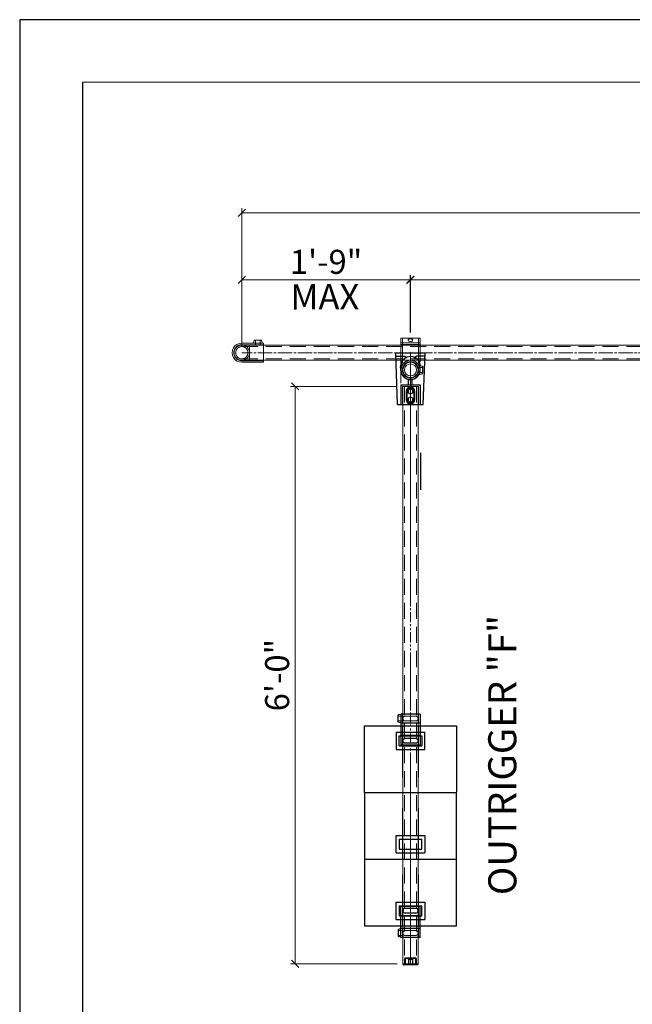
# Model space of a CAD drawing. Units: millimetres. Extents: x 1109 to 1383, y 0 to 342.
# Drawn here: x 1109 to 1185, y 220 to 342 of the extents above; entities that cross this region are included whole.
import ezdxf

# ---------------------------------------------------------------- set-up
doc = ezdxf.new("R2010")
doc.units = ezdxf.units.MM
for name, pattern in [('ACISOTGL', [3, 2, -1]), ('CENTER', [50.8, 31.75, -6.35, 6.35, -6.35]), ('HIDDEN', [9.525, 6.35, -3.175]), ('PHANTOM', [2.5, 1.25, -0.25, 0.25, -0.25, 0.25, -0.25])]:
    doc.linetypes.add(name, pattern=pattern)
for name, color, linetype, lineweight in [('0DIMS', 2, 'Continuous', 0), ('1', 1, 'CENTER', 0), ('2', 2, 'Continuous', 9), ('3', 3, 'HIDDEN', 0), ('6', 6, 'PHANTOM', 13)]:
    doc.layers.add(name, color=color, linetype=linetype, lineweight=lineweight)
doc.layers.add('4', color=4, linetype='Continuous')
doc.layers.add('PDF9_PDF2_Geometry', color=7, linetype='Continuous')
doc.styles.get("Standard").update_dxf_attribs({"font": 'arial.ttf'})
doc.dimstyles.new('FCS_Standard', dxfattribs={"dimscale": 12, "dimtxt": 0.125, "dimasz": 0.075, "dimexe": 0.05, "dimexo": 0.06, "dimgap": 0.06, "dimtad": 1, "dimdec": 4, "dimzin": 3, "dimdsep": 46, "dimlunit": 4, "dimtxsty": 'Standard', "dimblk1": 'OBLIQUE', "dimblk2": 'OBLIQUE', "dimsah": 1, "dimcen": -0.045, "dimclrd": 2, "dimclre": 2, "dimclrt": 4, "dimadec": 0, "dimazin": 2, "dimtp": 0.1, "dimtm": 0.1, "dimtfac": 0.71, "dimtdec": 4, "dimtofl": 0, "dimtmove": 0, "dimatfit": 3, "dimfxl": 1, "dimfrac": 2, "dimtolj": 1, "dimtzin": 7, "dimlwd": -1, "dimlwe": -1, "dimarcsym": 1})
doc.dimstyles.new('FCS_Standard$0', dxfattribs={"dimscale": 12, "dimtxt": 0.125, "dimasz": 0.075, "dimexe": 0.05, "dimexo": 0.06, "dimgap": 0.06, "dimtad": 1, "dimdec": 4, "dimzin": 3, "dimdsep": 46, "dimlunit": 4, "dimtxsty": 'Standard', "dimblk1": 'OBLIQUE', "dimblk2": 'OBLIQUE', "dimsah": 1, "dimcen": -0.045, "dimclrd": 2, "dimclre": 2, "dimclrt": 4, "dimadec": 0, "dimazin": 2, "dimtp": 0.1, "dimtm": 0.1, "dimtfac": 0.71, "dimtdec": 4, "dimtofl": 0, "dimtmove": 0, "dimatfit": 3, "dimfxl": 1, "dimfrac": 2, "dimtolj": 1, "dimtzin": 7, "dimlwd": -1, "dimlwe": -1, "dimarcsym": 1})

# ---------------------------------------------------------------- blocks, each defined once
blk = doc.blocks.new('_Oblique')
at = {"color": 0, "linetype": 'ByBlock', "lineweight": -2}
blk.add_line((-0.5, -0.5), (0.5, 0.5), dxfattribs=at)
blk = doc.blocks.new('*D15')
at = {"layer": '0DIMS', "color": 2, "linetype": 'Continuous', "transparency": 16777216}
for p, q in [((1136.21, 301.67), (1136.21, 318.99)), ((1352.21, 301.67), (1352.21, 318.99))]:
    blk.add_line(p, q, dxfattribs=at)
at = {"layer": '0DIMS', "color": 2, "linetype": 'ByBlock', "transparency": 16777216}
blk.add_line((1136.21, 318.39), (1352.21, 318.39), dxfattribs=at)
at = {"layer": 'Defpoints', "color": 0, "transparency": 16777216}
for p in [(1352.21, 318.39), (1136.21, 300.95), (1352.21, 300.95)]:
    blk.add_point(p, dxfattribs=at)
at = {"layer": '0DIMS', "color": 2, "transparency": 16777216, "xscale": 0.8999999999999999, "yscale": 0.8999999999999999, "zscale": 0.8999999999999999, "rotation": 180}
blk.add_blockref('_Oblique', (1136.21, 318.39), dxfattribs=at)
at = {"layer": '0DIMS', "color": 2, "transparency": 16777216, "xscale": 0.8999999999999999, "yscale": 0.8999999999999999, "zscale": 0.8999999999999999}
blk.add_blockref('_Oblique', (1352.21, 318.39), dxfattribs=at)
at = {"layer": '0DIMS', "color": 4, "transparency": 16777216, "insert": (1244.21, 320.65), "char_height": 3, "attachment_point": 5}
blk.add_mtext('\\A1;18\'-0"', dxfattribs=at)
blk = doc.blocks.new('*D16')
at = {"layer": '0DIMS', "color": 2, "linetype": 'Continuous', "transparency": 16777216}
for p, q in [((1157.25, 303.47), (1157.25, 310.63)), ((1244.24, 303.47), (1244.24, 310.63))]:
    blk.add_line(p, q, dxfattribs=at)
at = {"layer": '0DIMS', "color": 2, "linetype": 'ByBlock', "transparency": 16777216}
blk.add_line((1244.24, 310.03), (1157.25, 310.03), dxfattribs=at)
at = {"layer": 'Defpoints', "color": 0, "transparency": 16777216}
for p in [(1157.25, 310.03), (1157.25, 302.75), (1244.24, 302.75)]:
    blk.add_point(p, dxfattribs=at)
at = {"layer": '0DIMS', "color": 2, "transparency": 16777216, "xscale": 0.8999999999999999, "yscale": 0.8999999999999999, "zscale": 0.8999999999999999, "rotation": 180}
blk.add_blockref('_Oblique', (1157.25, 310.03), dxfattribs=at)
at = {"layer": '0DIMS', "color": 2, "transparency": 16777216, "xscale": 0.8999999999999999, "yscale": 0.8999999999999999, "zscale": 0.8999999999999999}
blk.add_blockref('_Oblique', (1244.24, 310.03), dxfattribs=at)
at = {"layer": '0DIMS', "color": 4, "transparency": 16777216, "insert": (1200.75, 312.28), "char_height": 3, "attachment_point": 5}
blk.add_mtext('\\A1;7\'-3"', dxfattribs=at)
blk = doc.blocks.new('A$C14065BA8')
for p, q in [((-5.75, 8.3125), (-5.75, 0)), ((-5.75, 8.3125), (5.75, 8.3125)), ((5.75, 0), (5.75, 8.3125)), ((-1.8, 2.95), (1.8, 2.95)), ((-1.8, 0.8), (-1.8, 2.95)), ((-1.4, 2.5), (1.4, 2.5)), ((-1.4, 2.5), (-1.4, 1.25)), ((1.4, 1.25), (1.4, 2.5)), ((1.8, 2.95), (1.8, 0.8)), ((-1.4, 1.25), (1.4, 1.25)), ((-5.75, 0), (5.75, 0)), ((-1.8, 0.8), (1.8, 0.8))]:
    blk.add_line(p, q)
at = {"layer": '3'}
for p, q in [((-1, 0), (-1, 8.3125)), ((1, 0), (1, 8.3125))]:
    blk.add_line(p, q, dxfattribs=at)
blk = doc.blocks.new('A$C1C444E06')
for p, q in [((-2.07, -1.82), (-2.07, 1.83)), ((4.3, 1.6), (-2.07, 1.83)), ((-1.72, 1.81), (-1.72, 0.73)), ((4.3, 1.6), (4.3, -1.6)), ((1.85, 0.23), (1.18, 0.23)), ((1.85, 1.2), (1.85, -1.2)), ((1.85, 1.2), (4.3, 1.2)), ((-1.72, -1.81), (-1.72, -0.73)), ((-0.55, -1.07), (-0.45, -1.5)), ((0.55, -1.07), (0.45, -1.5)), ((1.85, -0.22), (1.18, -0.22)), ((1.85, -1.2), (4.3, -1.2)), ((4.3, -1.6), (-2.07, -1.82)), ((-0.45, -1.5), (0.45, -1.5))]:
    blk.add_line(p, q)
for points in [[(2.68, -0.55, -1), (2.68, 0.55), (3.7, 0.55, -1), (3.7, -0.55)], [(2.68, -0.45, -1), (2.68, 0.45), (3.7, 0.45, -1), (3.7, -0.45)]]:
    blk.add_lwpolyline(points, format="xyb", close=True)
for centre, radius in [((0, 0), 1.2), ((0, 0), 1), ((2.68, 0), 0.3), ((3.7, 0), 0.3)]:
    blk.add_circle(centre, radius)
for centre, start, end in [((-1.6, 0.73), 180, 323.134), ((-1.6, -0.73), 36.866, 180)]:
    blk.add_arc(centre, 0.125, start, end)
for start_param in [1.350263, 3.703669]:
    blk.add_ellipse((-0.26, 0), major_axis=(1.46, 0), ratio=0.839915, start_param=start_param, end_param=4.53749)
at = {"layer": '2'}
for radius in [0.95, 0.755]:
    blk.add_circle((0, 0), radius, dxfattribs=at)
at = {"layer": '2', "extrusion": (0, 0, -1)}
blk.add_ellipse((-0.26, 0), major_axis=(1.46, 0), ratio=0.839915, start_param=3.703669, end_param=4.932922, dxfattribs=at)
at = {"layer": '3'}
for p, q in [((2.05, 1), (2.05, -1)), ((2.05, 1), (4.3, 1)), ((-0.3, -0.95), (-0.3, -1.5)), ((0.3, -0.95), (0.3, -1.5)), ((2.05, -1), (4.3, -1))]:
    blk.add_line(p, q, dxfattribs=at)
blk = doc.blocks.new('A$C20D13F1D')
for p, q in [((-3.3, 1.2), (-3.23, 1.55)), ((-2.33, 1.55), (-3.23, 1.55)), ((-2.25, 1.2), (-2.33, 1.55)), ((-3.35, 1.2), (0.55, 1.2)), ((-3.35, -1.2), (-3.35, 1.2)), ((-2.2, -1.2), (-2.2, 1.2)), ((-0.65, -1.2), (-0.65, 1.2)), ((-0.3, -0.65), (-0.3, 0.65)), ((0.3, -0.65), (0.3, 0.65)), ((0.55, -1.2), (0.55, 1.2)), ((-3.35, -1.2), (0.55, -1.2))]:
    blk.add_line(p, q)
for centre, start, end in [((0, 0.65), 0, 180), ((0, -0.65), 180, 0)]:
    blk.add_arc(centre, 0.3, start, end)
at = {"layer": '3'}
for p, q in [((-3.08, 1), (-3.08, 1.55)), ((-2.48, 1), (-2.48, 1.55)), ((-3.35, 1), (-2.2, 1)), ((-3.08, -0.65), (-3.08, 0.65)), ((-2.48, -0.65), (-2.48, 0.65)), ((-3.35, -1), (-2.2, -1))]:
    blk.add_line(p, q, dxfattribs=at)
for centre, start, end in [((-2.78, 0.65), 0, 180), ((-2.78, -0.65), 180, 0)]:
    blk.add_arc(centre, 0.3, start, end, dxfattribs=at)
blk = doc.blocks.new('A$C72994B17')
at = {"color": 7, "linetype": 'Continuous', "lineweight": 25}
for p, q in [((-0.12, -0.88), (-0.12, 0.88)), ((0, 0.95), (-0.06, 0.95)), ((0, 0.95), (0, -0.95)), ((0.52, 0.75), (0, 0.75)), ((0.52, 0.71), (0, 0.71)), ((0.6, 0.67), (0, 0.68)), ((0.52, 0.24), (0, 0.25)), ((0.52, -0.24), (0.52, 0.24)), ((0.67, 0.71), (0.6, 0.71)), ((0.6, 0.67), (0.6, 0.71)), ((0.6, -0.24), (0.6, 0.24)), ((0.73, 0.65), (0.73, -0.65)), ((-0.06, -0.95), (0, -0.95)), ((0.52, -0.24), (0, -0.25)), ((0, -0.68), (0.6, -0.67)), ((0.52, -0.71), (0, -0.71)), ((0, -0.75), (0.52, -0.75)), ((0.6, -0.71), (0.6, -0.67)), ((0.6, -0.71), (0.67, -0.71))]:
    blk.add_line(p, q, dxfattribs=at)
at = {"color": 8, "linetype": 'Continuous', "lineweight": 25}
for p, q in [((-0.06, 0.95), (-0.06, -0.95)), ((0.52, 0.71), (0.52, 0.75)), ((0.67, -0.71), (0.67, 0.71)), ((0.52, -0.75), (0.52, -0.71))]:
    blk.add_line(p, q, dxfattribs=at)
at = {"color": 7, "linetype": 'Continuous', "lineweight": 25}
for centre, radius, start, end in [((-0.06, 0.88), 0.06, 90, 180), ((0.52, 0.62), 0.125, 48.4674, 89), ((0.67, 0.65), 0.06, 0, 89), ((-0.06, -0.88), 0.06, 180, 270), ((0.52, -0.62), 0.125, 271, 311.5326), ((0.67, -0.65), 0.06, 271, 0)]:
    blk.add_arc(centre, radius, start, end, dxfattribs=at)
for points in [[(0.6, 0.67), (0.59, 0.68), (0.59, 0.68), (0.58, 0.69), (0.57, 0.69), (0.56, 0.7), (0.55, 0.7), (0.53, 0.71), (0.53, 0.71), (0.52, 0.71)], [(0.52, 0.24), (0.53, 0.24), (0.53, 0.24), (0.55, 0.24), (0.56, 0.24), (0.57, 0.24), (0.58, 0.24), (0.59, 0.24), (0.59, 0.24), (0.6, 0.24)], [(0.6, -0.24), (0.59, -0.24), (0.59, -0.24), (0.58, -0.24), (0.57, -0.24), (0.56, -0.24), (0.55, -0.24), (0.53, -0.24), (0.53, -0.24), (0.52, -0.24)], [(0.52, -0.71), (0.53, -0.71), (0.53, -0.71), (0.55, -0.7), (0.56, -0.7), (0.57, -0.69), (0.58, -0.69), (0.59, -0.68), (0.59, -0.68), (0.6, -0.67)]]:
    blk.add_open_spline(points, degree=3, knots=[0, 0, 0, 0, 0.25, 0.25, 0.5, 0.5, 0.75, 0.75, 1, 1, 1, 1], dxfattribs=at)
blk = doc.blocks.new('opencrossover')
at = {"layer": '2'}
for p, q in [((-11738.28, 5630.29), (-11736.46, 5631.85)), ((-11736.65, 5631.96), (-11736.59, 5632)), ((-11736.59, 5632), (-11734.67, 5629.77)), ((-11738.41, 5630.44), (-11738.35, 5630.49)), ((-11738.41, 5630.44), (-11736.49, 5628.2)), ((-11736.97, 5628.77), (-11735.15, 5630.34)), ((-11736.84, 5628.62), (-11735.02, 5630.19)), ((-11736.49, 5628.2), (-11734.67, 5629.77))]:
    blk.add_line(p, q, dxfattribs=at)
blk.add_circle((-11738.15, 5631.98), 1, dxfattribs=at)
for centre, radius, start, end in [((-11738.15, 5631.98), 1.2, 4.8548, 256.5435), ((-11736.77, 5632.1), 0.188, 184.8548, 310.6991), ((-11738.47, 5630.63), 0.188, 310.6991, 76.5435)]:
    blk.add_arc(centre, radius, start, end, dxfattribs=at)
blk.add_ellipse((-11735.74, 5629.17), major_axis=(-0.227, -0.196), ratio=0.543251, dxfattribs=at)
at = {"layer": '3'}
for p, q in [((-11736.77, 5631.91), (-11734.82, 5629.64)), ((-11738.29, 5630.61), (-11736.33, 5628.33))]:
    blk.add_line(p, q, dxfattribs=at)
blk = doc.blocks.new('*D17')
at = {"layer": '0DIMS', "color": 2, "linetype": 'Continuous', "transparency": 16777216}
for p, q in [((1155.59, 296.75), (1142.28, 296.75)), ((1155.59, 224.74), (1142.28, 224.74))]:
    blk.add_line(p, q, dxfattribs=at)
at = {"layer": '0DIMS', "color": 2, "linetype": 'ByBlock', "transparency": 16777216}
blk.add_line((1142.88, 296.75), (1142.88, 224.74), dxfattribs=at)
at = {"layer": 'Defpoints', "color": 0, "transparency": 16777216}
for p in [(1156.31, 296.75), (1142.88, 224.74), (1156.31, 224.74)]:
    blk.add_point(p, dxfattribs=at)
at = {"layer": '0DIMS', "color": 2, "transparency": 16777216, "xscale": 0.8999999999999999, "yscale": 0.8999999999999999, "zscale": 0.8999999999999999}
for p, rotation in [((1142.88, 296.75), 90), ((1142.88, 224.74), 270)]:
    blk.add_blockref('_Oblique', p, dxfattribs=dict(at, rotation=rotation))
at = {"layer": '0DIMS', "color": 4, "transparency": 16777216, "insert": (1140.62, 260.74), "char_height": 3, "attachment_point": 5, "rotation": 90}
blk.add_mtext('\\A1;6\'-0"', dxfattribs=at)
blk = doc.blocks.new('A$C586E4881')
at = {"layer": '2'}
for p, q in [((-2.7, 1.2), (0, 1.2)), ((0, 1.2), (0, -1.2)), ((-2.7, -1.2), (0, -1.2)), ((-1.23, -1.2), (-1.15, -1.55)), ((-0.17, -1.2), (-0.25, -1.55)), ((-0.25, -1.55), (-1.15, -1.55))]:
    blk.add_line(p, q, dxfattribs=at)
blk.add_arc((-2.7, 0), 1.2, 90, 270, dxfattribs=at)
at = {"layer": '3'}
for p, q in [((-2.7, 1), (0, 1)), ((-2.7, -1), (0, -1)), ((-1, -1), (-1, -1.55)), ((-0.4, -1), (-0.4, -1.55))]:
    blk.add_line(p, q, dxfattribs=at)
blk.add_arc((-2.7, 0), 1, 90, 270, dxfattribs=at)
blk = doc.blocks.new('A$C1BDE2C76')
at = {"layer": '3'}
for p, q in [((-0.95, 0), (0.95, 0)), ((-0.95, 0), (-0.95, -1.75)), ((0.95, 0), (0.95, -1.75))]:
    blk.add_line(p, q, dxfattribs=at)
for radius in [0.95, 0.765]:
    blk.add_circle((0, 0.95), radius, dxfattribs=at)
at = {"layer": '4', "xscale": -1, "rotation": 90}
blk.add_blockref('A$C586E4881', (0, -1.75), dxfattribs=at)
blk = doc.blocks.new('*D23')
at = {"layer": '0DIMS', "color": 2, "linetype": 'Continuous', "transparency": 16777216}
for p, q in [((1136.21, 301.67), (1136.21, 310.63)), ((1157.22, 303.47), (1157.22, 310.63))]:
    blk.add_line(p, q, dxfattribs=at)
at = {"layer": '0DIMS', "color": 2, "linetype": 'ByBlock', "transparency": 16777216}
blk.add_line((1157.22, 310.03), (1136.21, 310.03), dxfattribs=at)
at = {"layer": 'Defpoints', "color": 0, "transparency": 16777216}
for p in [(1136.21, 310.03), (1157.22, 302.75), (1136.21, 300.95)]:
    blk.add_point(p, dxfattribs=at)
at = {"layer": '0DIMS', "color": 2, "transparency": 16777216, "xscale": 0.8999999999999999, "yscale": 0.8999999999999999, "zscale": 0.8999999999999999, "rotation": 180}
blk.add_blockref('_Oblique', (1136.21, 310.03), dxfattribs=at)
at = {"layer": '0DIMS', "color": 2, "transparency": 16777216, "xscale": 0.8999999999999999, "yscale": 0.8999999999999999, "zscale": 0.8999999999999999}
blk.add_blockref('_Oblique', (1157.22, 310.03), dxfattribs=at)
at = {"layer": '0DIMS', "color": 4, "transparency": 16777216, "insert": (1146.72, 312.28), "char_height": 3, "attachment_point": 5}
blk.add_mtext('\\A1;1\'-9"', dxfattribs=at)

msp = doc.modelspace()

# ---------------------------------------------------------------- linework, layer by layer
at = {"color": 4}
msp.add_line((1158.55344, 283.84723), (1158.55344, 288.467), dxfattribs=at)
at = {"layer": '0DIMS'}
msp.add_lwpolyline([(1156.0536, 301.55591), (1156.0536, 297.16782)], dxfattribs=at)
at = {"layer": '1'}
msp.add_line((1157.2536, 301.02973), (1157.2536, 224.73598), dxfattribs=at)
msp.add_line((1157.2536, 301.02973), (1157.2536, 224.73598), dxfattribs=at)
at = {"layer": '2'}
for p, q in [((1136.20985, 301.89848), (1349.50985, 301.89848)), ((1136.20985, 299.99848), (1349.50985, 299.99848)), ((1156.3136, 296.74848), (1156.3136, 224.73598)), ((1158.2036, 296.74848), (1158.2036, 224.73598))]:
    msp.add_line(p, q, dxfattribs=at)
at = {"layer": '3', "linetype": 'ACISOTGL'}
for p, q in [((1136.20985, 301.70348), (1349.50985, 301.70348)), ((1136.20985, 300.19348), (1349.50985, 300.19348)), ((1156.4986, 296.74848), (1156.4986, 224.73598)), ((1158.0086, 296.74848), (1158.0086, 224.73598))]:
    msp.add_line(p, q, dxfattribs=at)
at = {"layer": '6'}
for p, q in [((1349.50985, 300.94848), (1136.20985, 300.94848)), ((1136.20985, 300.94848), (1349.50985, 300.94848)), ((1157.2536, 298.57452), (1157.2536, 240.07452))]:
    msp.add_line(p, q, dxfattribs=at)
at = {"layer": 'PDF9_PDF2_Geometry', "lineweight": 25}
for points in [[(1382.66816, -0.22156), (1382.66816, 342.4783), (1108.50827, 342.4783), (1108.50827, -0.22156)], [(1116.34745, 334.6597), (1116.30356, 7.57486), (1374.96087, 7.57486), (1374.82898, 334.70406)]]:
    msp.add_lwpolyline(points, close=True, dxfattribs=at)

# ---------------------------------------------------------------- block references
at = {"xscale": -1}
for name, p, rotation in [('A$C1C444E06', (1157.2536, 298.79848), 90), ('A$C20D13F1D', (1157.2536, 252.53598), 90), ('A$C14065BA8', (1157.2536, 254.41098), 180)]:
    msp.add_blockref(name, p, dxfattribs=dict(at, rotation=rotation))
for p in [(1157.2536, 237.78598), (1157.2536, 229.47348)]:
    msp.add_blockref('A$C14065BA8', p)
at = {"rotation": 89.99999999999999}
msp.add_blockref('A$C20D13F1D', (1157.2536, 231.34848), dxfattribs=at)
at = {"layer": '0DIMS', "xscale": -1, "rotation": 220.69912021376}
msp.add_blockref('opencrossover', (6383.92688, 12222.94569), dxfattribs=at)
at = {"layer": '2', "rotation": 89.99999999999999}
msp.add_blockref('A$C72994B17', (1157.2586, 224.73598), dxfattribs=at)
at = {"layer": '4', "rotation": 89.99999999999991}
msp.add_blockref('A$C1BDE2C76', (1137.15985, 300.94848), dxfattribs=at)

# ---------------------------------------------------------------- texts
at = {"layer": '0DIMS', "color": 4, "attachment_point": 5}
for s, insert, char_height, rotation in [('\\A1;MAX', (1146.57259, 307.91541), 3.159148, 0.0262553), ('\\A1;OUTRIGGER "F"', (1168.70628, 250.77137), 3.5016507, 90.0262553)]:
    msp.add_mtext(s, dxfattribs=dict(at, insert=insert, char_height=char_height, rotation=rotation))

# ---------------------------------------------------------------- dimensions: what is measured, and where the dimension line sits
at = {"layer": '0DIMS'}
dim = msp.add_linear_dim(base=(1352.20985, 318.39377), p1=(1136.20985, 300.94848), p2=(1352.20985, 300.94848), dimstyle='FCS_Standard', override={"dimtxt": 0.25}, dxfattribs=at)
dim.commit()
dim.dimension.update_dxf_attribs({"geometry": '*D15', "text_midpoint": (1244.20985, 318.39377), "dimtype": 160})
for base, p1, p2, picture, middle in [((1136.20985, 310.02871), (1157.22235, 302.74848), (1136.20985, 300.94848), '*D23', (1146.7161, 312.28043)), ((1157.2536, 310.02871), (1244.2411, 302.74848), (1157.2536, 302.74848), '*D16', (1200.74735, 312.28145))]:
    dim = msp.add_linear_dim(base=base, p1=p1, p2=p2, dimstyle='FCS_Standard$0', override={"dimtxt": 0.25}, dxfattribs=at)
    dim.commit()
    dim.dimension.update_dxf_attribs({"geometry": picture, "text_midpoint": middle})
dim = msp.add_linear_dim(base=(1142.87533, 224.73598), p1=(1156.3136, 296.74848), p2=(1156.3136, 224.73598), angle=270, dimstyle='FCS_Standard$0', override={"dimtxt": 0.25}, dxfattribs=at)
dim.commit()
dim.dimension.update_dxf_attribs({"geometry": '*D17', "text_midpoint": (1142.87533, 260.74223), "dimtype": 160})

doc.saveas('drawing.dxf')
